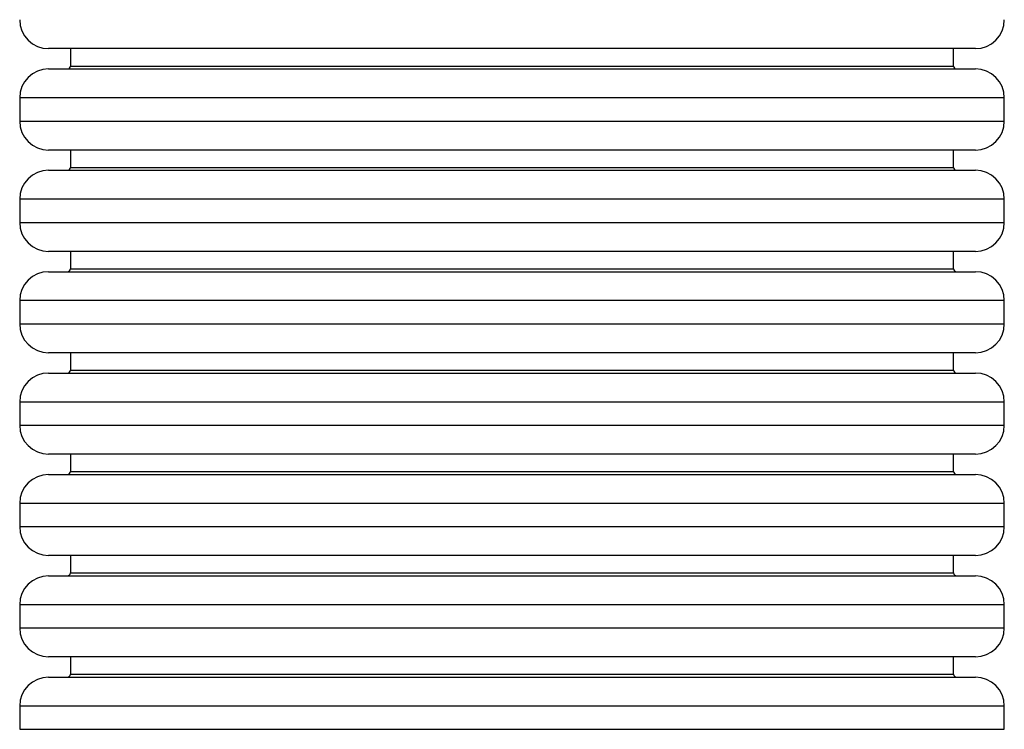
# Model space of a CAD drawing. Units: millimetres. Extents: x -20 to 673, y -9 to 566.
# Drawn here: x 346 to 414, y 228 to 277 of the extents above; entities that cross this region are included whole.
import ezdxf

# ---------------------------------------------------------------- set-up
doc = ezdxf.new("R2010")
doc.units = ezdxf.units.MM

# ---------------------------------------------------------------- blocks, each defined once
blk = doc.blocks.new('0202 2d')
at = {"color": 7, "linetype": 'Continuous', "lineweight": 25}
for p, q in [((348.419, 275.17), (348.279, 275.17)), ((412.279, 275.17), (348.419, 275.17)), ((349.779, 275.17), (349.779, 273.97)), ((410.779, 273.97), (410.779, 275.17)), ((348.279, 273.77), (348.419, 273.77)), ((348.419, 273.77), (412.279, 273.77)), ((346.279, 271.77), (346.279, 270.17)), ((414.279, 270.17), (414.279, 271.77)), ((348.419, 268.17), (348.279, 268.17)), ((412.279, 268.17), (348.419, 268.17)), ((349.779, 268.17), (349.779, 266.97)), ((410.779, 266.97), (410.779, 268.17)), ((348.279, 266.77), (348.419, 266.77)), ((348.419, 266.77), (412.279, 266.77)), ((346.279, 264.77), (346.279, 263.17)), ((414.279, 263.17), (414.279, 264.77)), ((348.419, 261.17), (348.279, 261.17)), ((412.279, 261.17), (348.419, 261.17)), ((349.779, 261.17), (349.779, 259.97)), ((410.779, 259.97), (410.779, 261.17)), ((348.279, 259.77), (348.419, 259.77)), ((348.419, 259.77), (412.279, 259.77)), ((346.279, 257.77), (346.279, 256.17)), ((414.279, 256.17), (414.279, 257.77)), ((348.419, 254.17), (348.279, 254.17)), ((412.279, 254.17), (348.419, 254.17)), ((349.779, 254.17), (349.779, 252.97)), ((410.779, 252.97), (410.779, 254.17)), ((348.279, 252.77), (348.419, 252.77)), ((348.419, 252.77), (412.279, 252.77)), ((346.279, 250.77), (346.279, 249.17)), ((414.279, 249.17), (414.279, 250.77)), ((348.419, 247.17), (348.279, 247.17)), ((412.279, 247.17), (348.419, 247.17)), ((349.779, 247.17), (349.779, 245.97)), ((410.779, 245.97), (410.779, 247.17)), ((348.279, 245.77), (348.419, 245.77)), ((348.419, 245.77), (412.279, 245.77)), ((346.279, 243.77), (346.279, 242.17)), ((414.279, 242.17), (414.279, 243.77)), ((348.419, 240.17), (348.279, 240.17)), ((412.279, 240.17), (348.419, 240.17)), ((349.779, 240.17), (349.779, 238.97)), ((410.779, 238.97), (410.779, 240.17)), ((348.279, 238.77), (348.419, 238.77)), ((348.419, 238.77), (412.279, 238.77)), ((346.279, 236.77), (346.279, 235.17)), ((414.279, 235.17), (414.279, 236.77)), ((348.419, 233.17), (348.279, 233.17)), ((412.279, 233.17), (348.419, 233.17)), ((349.779, 233.17), (349.779, 231.97)), ((410.779, 231.97), (410.779, 233.17)), ((348.279, 231.77), (348.419, 231.77)), ((348.419, 231.77), (412.279, 231.77)), ((346.279, 229.77), (346.279, 228.17)), ((414.279, 228.17), (414.279, 229.77))]:
    blk.add_line(p, q, dxfattribs=at)
at = {"color": 8, "linetype": 'Continuous', "lineweight": 25}
for p, q in [((349.779, 273.97), (349.913, 273.97)), ((349.913, 273.97), (410.779, 273.97)), ((346.428, 271.77), (346.279, 271.77)), ((414.279, 271.77), (346.428, 271.77)), ((346.279, 270.17), (346.428, 270.17)), ((346.428, 270.17), (414.279, 270.17)), ((349.779, 266.97), (349.913, 266.97)), ((349.913, 266.97), (410.779, 266.97)), ((346.428, 264.77), (346.279, 264.77)), ((414.279, 264.77), (346.428, 264.77)), ((346.279, 263.17), (346.428, 263.17)), ((346.428, 263.17), (414.279, 263.17)), ((349.779, 259.97), (349.913, 259.97)), ((349.913, 259.97), (410.779, 259.97)), ((346.428, 257.77), (346.279, 257.77)), ((414.279, 257.77), (346.428, 257.77)), ((346.279, 256.17), (346.428, 256.17)), ((346.428, 256.17), (414.279, 256.17)), ((349.779, 252.97), (349.913, 252.97)), ((349.913, 252.97), (410.779, 252.97)), ((346.428, 250.77), (346.279, 250.77)), ((414.279, 250.77), (346.428, 250.77)), ((346.279, 249.17), (346.428, 249.17)), ((346.428, 249.17), (414.279, 249.17)), ((349.779, 245.97), (349.913, 245.97)), ((349.913, 245.97), (410.779, 245.97)), ((346.428, 243.77), (346.279, 243.77)), ((414.279, 243.77), (346.428, 243.77)), ((346.279, 242.17), (346.428, 242.17)), ((346.428, 242.17), (414.279, 242.17)), ((349.779, 238.97), (349.913, 238.97)), ((349.913, 238.97), (410.779, 238.97)), ((346.428, 236.77), (346.279, 236.77)), ((414.279, 236.77), (346.428, 236.77)), ((346.279, 235.17), (346.428, 235.17)), ((346.428, 235.17), (414.279, 235.17)), ((349.779, 231.97), (349.913, 231.97)), ((349.913, 231.97), (410.779, 231.97)), ((346.428, 229.77), (346.279, 229.77)), ((414.279, 229.77), (346.428, 229.77)), ((346.279, 228.17), (346.428, 228.17)), ((346.428, 228.17), (414.279, 228.17))]:
    blk.add_line(p, q, dxfattribs=at)
at = {"color": 7, "linetype": 'Continuous', "lineweight": 25}
for centre, radius, start, end in [((348.279, 277.17), 2, 180, 270), ((412.279, 277.17), 2, 270, 0), ((348.279, 271.77), 2, 90, 180), ((349.579, 273.97), 0.2, 270, 0), ((410.979, 273.97), 0.2, 180, 270), ((412.279, 271.77), 2, 0, 90), ((348.279, 270.17), 2, 180, 270), ((412.279, 270.17), 2, 270, 0), ((348.279, 264.77), 2, 90, 180), ((349.579, 266.97), 0.2, 270, 0), ((410.979, 266.97), 0.2, 180, 270), ((412.279, 264.77), 2, 0, 90), ((348.279, 263.17), 2, 180, 270), ((412.279, 263.17), 2, 270, 0), ((348.279, 257.77), 2, 90, 180), ((349.579, 259.97), 0.2, 270, 0), ((410.979, 259.97), 0.2, 180, 270), ((412.279, 257.77), 2, 0, 90), ((348.279, 256.17), 2, 180, 270), ((412.279, 256.17), 2, 270, 0), ((349.579, 252.97), 0.2, 270, 0), ((410.979, 252.97), 0.2, 180, 270), ((348.279, 250.77), 2, 90, 180), ((412.279, 250.77), 2, 0, 90), ((348.279, 249.17), 2, 180, 270), ((412.279, 249.17), 2, 270, 0), ((348.279, 243.77), 2, 90, 180), ((349.579, 245.97), 0.2, 270, 0), ((410.979, 245.97), 0.2, 180, 270), ((412.279, 243.77), 2, 0, 90), ((348.279, 242.17), 2, 180, 270), ((412.279, 242.17), 2, 270, 0), ((348.279, 236.77), 2, 90, 180), ((349.579, 238.97), 0.2, 270, 0), ((410.979, 238.97), 0.2, 180, 270), ((412.279, 236.77), 2, 0, 90), ((348.279, 235.17), 2, 180, 270), ((412.279, 235.17), 2, 270, 0), ((349.579, 231.97), 0.2, 270, 0), ((410.979, 231.97), 0.2, 180, 270), ((348.279, 229.77), 2, 90, 180), ((412.279, 229.77), 2, 0, 90)]:
    blk.add_arc(centre, radius, start, end, dxfattribs=at)

msp = doc.modelspace()

# ---------------------------------------------------------------- block references
msp.add_blockref('0202 2d', (0, 0))

doc.saveas('drawing.dxf')
